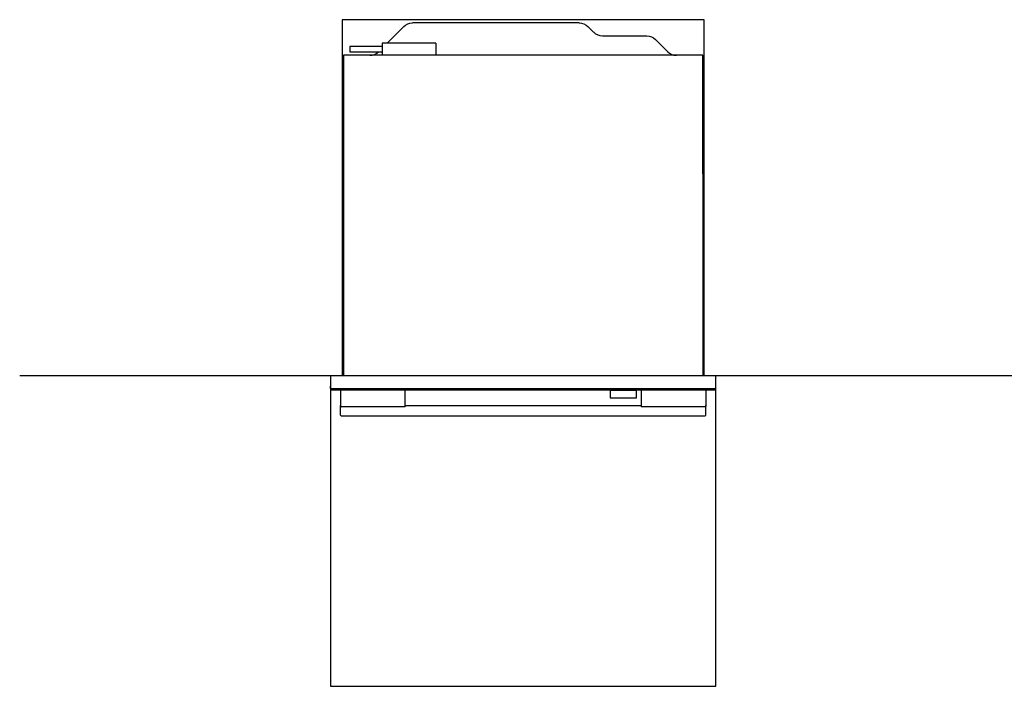
# Model space of a CAD drawing. Extents: x -480 to 2883, y -687 to 1871.
# Drawn here: x -480 to 1042, y 841 to 1871 of the extents above; entities that cross this region are included whole.
import ezdxf

# ---------------------------------------------------------------- set-up
doc = ezdxf.new("R2010")
doc.units = 0
doc.layers.add('FISHER___PAYKEL', color=7, linetype='CONTINUOUS')

msp = doc.modelspace()

# ---------------------------------------------------------------- linework, layer by layer
at = {"layer": 'FISHER___PAYKEL', "color": 7}
for p, q in [((87.9, 1834.5), (113.3, 1859.9)), ((384.7, 1865.5), (126.7, 1865.5)), ((398.2, 1859.9), (407, 1851.1)), ((420.5, 1845.5), (489.2, 1845.5)), ((80, 1829), (30, 1829)), ((30, 1829), (30, 1821)), ((80, 1834.5), (80, 1829)), ((87.9, 1834.5), (80, 1834.5)), ((80, 1829), (80, 1815.5)), ((163, 1834.5), (87.9, 1834.5)), ((163, 1834.5), (163, 1815.5)), ((502.7, 1839.9), (521.5, 1821.1)), ((61, 1815.5), (20, 1815.5)), ((20, 1815.5), (20, 1632.5)), ((30, 1821), (74.4, 1821)), ((535, 1815.5), (61, 1815.5)), ((74.4, 1821), (80, 1821)), ((576, 1815.5), (535, 1815.5)), ((576, 1632.5), (576, 1815.5)), ((20, 1632.5), (20, 1621.9)), ((576, 1632.5), (576, 1621.9)), ((20, 1621.9), (20, 1620.7)), ((20, 1620.7), (20, 1610.1)), ((576, 1621.9), (576, 1620.7)), ((576, 1620.7), (576, 1610.1)), ((20, 1610.1), (20, 1320.5)), ((576, 1610.1), (576, 1320.5)), ((0.3, 1320.5), (0.3, 1304.6)), ((0.3, 1320.5), (22, 1320.5)), ((22, 1320.5), (574, 1320.5)), ((574, 1320.5), (595.7, 1320.5)), ((595.7, 1304.6), (595.7, 1320.5)), ((0, 1304.5), (0.3, 1304.5)), ((0, 1300.5), (0, 1304.5)), ((0, 1300.5), (0.3, 1300.5)), ((0.3, 1304.6), (0.3, 1300.6)), ((0.3, 1300.6), (0.3, 1300)), ((0.7, 1300), (0.3, 1300)), ((1, 1299.1), (0.5, 1300)), ((595.3, 1300), (0.7, 1300)), ((1.6, 1298.8), (15.7, 1298.8)), ((15.7, 1298.8), (15.7, 1274.6)), ((15.7, 1298.8), (115.7, 1298.8)), ((115.7, 1274.6), (115.7, 1298.8)), ((115.7, 1298.8), (436, 1298.8)), ((432.5, 1299.8), (432.5, 1300)), ((433.1, 1299.2), (432.5, 1299.8)), ((434.5, 1297.7), (432.5, 1297.2)), ((432.5, 1297.2), (432.5, 1286.4)), ((433.1, 1299.2), (453, 1299.2)), ((436, 1297.7), (434.5, 1297.7)), ((436, 1299.2), (436, 1298.1)), ((436, 1298.1), (436, 1297.7)), ((470, 1297.7), (436, 1297.7)), ((453, 1299.2), (472.9, 1299.2)), ((470, 1298.1), (470, 1299.1)), ((470, 1298.8), (480.3, 1298.8)), ((470, 1297.7), (470, 1298.1)), ((471.5, 1297.7), (470, 1297.7)), ((473.5, 1297.2), (471.5, 1297.7)), ((473.5, 1299.8), (472.9, 1299.2)), ((472.9, 1299.2), (472.9, 1299.2)), ((473.5, 1300), (473.5, 1299.8)), ((473.5, 1286.4), (473.5, 1297.2)), ((480.3, 1298.8), (480.3, 1274.6)), ((480.3, 1298.8), (580.3, 1298.8)), ((580.3, 1298.8), (594.4, 1298.8)), ((580.3, 1298.8), (580.3, 1274.6)), ((594.9, 1299.1), (595.4, 1300)), ((595.7, 1300), (595.3, 1300)), ((595.7, 1300.6), (595.7, 1304.6)), ((595.7, 1304.5), (596, 1304.5)), ((595.7, 1300), (595.7, 1300.6)), ((595.7, 1300.5), (596, 1300.5)), ((596, 1300.5), (596, 1304.5)), ((432.7, 1286.2), (432.5, 1286.4)), ((432.7, 1286.2), (453, 1286.2)), ((453, 1286.2), (473.3, 1286.2)), ((473.5, 1286.4), (473.3, 1286.2)), ((15.5, 1272.4), (15.5, 1274.6)), ((15.5, 1274.6), (15.7, 1274.6)), ((15.5, 1260.1), (15.5, 1272.4)), ((15.7, 1274.6), (15.7, 1272.6)), ((15.7, 1272.6), (16.2, 1272.2)), ((16.2, 1272.2), (16.4, 1272.2)), ((16.5, 1272.2), (16.4, 1272.2)), ((115.6, 1272.2), (16.5, 1272.2)), ((115.7, 1272.2), (115.6, 1272.2)), ((115.7, 1272.5), (115.7, 1274.6)), ((115.7, 1274.6), (480.3, 1274.6)), ((115.7, 1272.2), (115.7, 1272.5)), ((480.3, 1274.6), (480.3, 1272.5)), ((480.3, 1272.5), (480.3, 1272.2)), ((579.6, 1272.2), (480.3, 1272.2)), ((579.6, 1272.2), (579.8, 1272.2)), ((579.8, 1272.2), (580.3, 1272.6)), ((580.3, 1274.6), (580.5, 1274.6)), ((580.3, 1274.6), (580.3, 1272.6)), ((580.5, 1272.4), (580.5, 1274.6)), ((580.5, 1260.1), (580.5, 1272.4)), ((15.5, 1259.6), (15.5, 1260.1)), ((16.5, 1258.6), (15.5, 1259.6)), ((16.5, 1258.6), (579.5, 1258.6)), ((580.5, 1259.6), (579.5, 1258.6)), ((580.5, 1259.6), (580.5, 1260.1))]:
    msp.add_line(p, q, dxfattribs=at)
at = {"layer": 'FISHER___PAYKEL', "color": 5}
msp.add_line((-480.4, 1320.5), (1080.6, 1320.5), dxfattribs=at)
at = {"layer": 'FISHER___PAYKEL', "color": 1}
msp.add_lwpolyline([(18, 1320.5), (578, 1320.5), (578, 1870.5), (18, 1870.5)], close=True, dxfattribs=at)
at = {"layer": 'FISHER___PAYKEL', "color": 6}
msp.add_lwpolyline([(0, 1300.5), (0, 840.5), (596, 840.5), (596, 1300.5)], dxfattribs=at)
at = {"layer": 'FISHER___PAYKEL', "color": 7, "extrusion": (0, 0, -1)}
for centre, radius, start, end in [((-126.8, 1846.4), 19.1, 45.0978, 89.9022), ((-384.7, 1846.4), 19.1, 90.096, 134.904), ((-489.2, 1826.5), 19, 90, 135), ((-1.6, 1299.4), 0.6, 270, 330), ((-594.4, 1299.4), 0.6, 209.9961, 270), ((-594.4, 1299.4), 0.6, 209.9961, 243)]:
    msp.add_arc(centre, radius, start, end, dxfattribs=at)
at = {"layer": 'FISHER___PAYKEL', "color": 7}
for centre, radius, start, end in [((420.5, 1864.5), 19, 225, 270), ((61, 1834.6), 19.1, 270.2371, 314.902), ((535, 1834.6), 19.1, 225.096, 269.904)]:
    msp.add_arc(centre, radius, start, end, dxfattribs=at)

doc.saveas('drawing.dxf')
